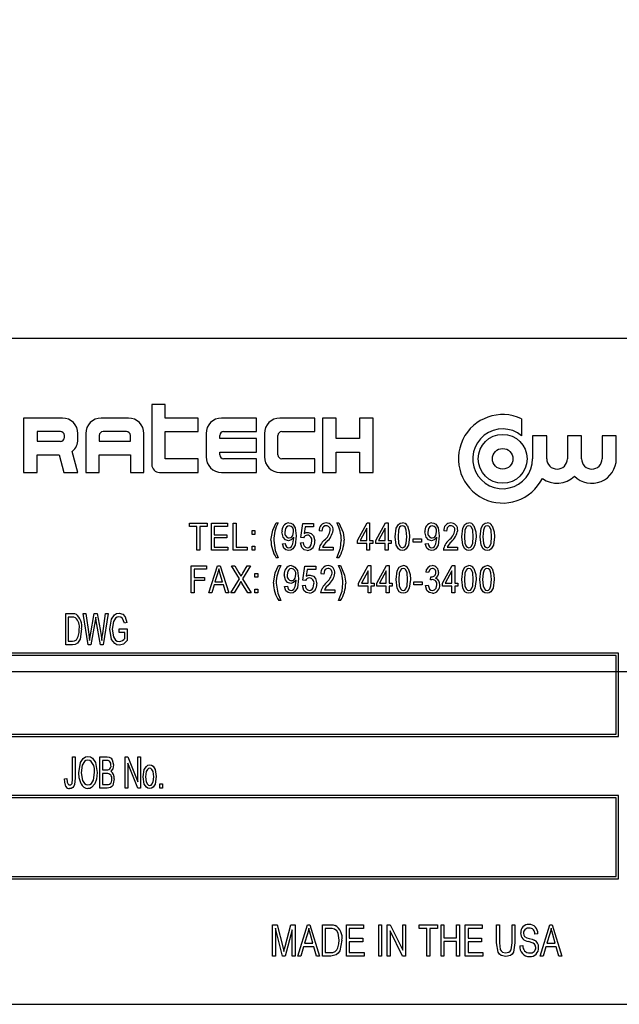
# Model space of a CAD drawing. Units: inches. Extents: x 3 to 63, y 3 to 47.3.
# Drawn here: x 39 to 40.3, y 22.2 to 24.4 of the extents above; entities that cross this region are included whole.
import ezdxf

# ---------------------------------------------------------------- set-up
doc = ezdxf.new("R2010")
doc.units = ezdxf.units.IN
doc.header["$LTSCALE"] = 6
doc.header["$MEASUREMENT"] = 0
doc.layers.add('FORMAT', color=7, linetype='Continuous')
doc.styles.add('SLDTEXTSTYLE0', font='TXT', dxfattribs={"width": 0.75})
doc.dimstyles.new('SLDDIMSTYLE1', dxfattribs={"dimtxt": 0.5, "dimasz": 0.33, "dimexe": 0, "dimexo": 0.0625, "dimgap": 0.125, "dimtad": 0, "dimtih": 1, "dimtoh": 1, "dimdec": 3, "dimrnd": 1e-09, "dimzin": 4, "dimdsep": 46, "dimtxsty": 'SLDTEXTSTYLE0', "dimsah": 1, "dimcen": 0.09, "dimadec": 0, "dimazin": 1, "dimtfac": 1, "dimtdec": 4, "dimtofl": 0, "dimtmove": 0, "dimatfit": 3, "dimfxl": 0, "dimfrac": 2, "dimtolj": 1, "dimtzin": 12, "dimarcsym": 0})

# ---------------------------------------------------------------- blocks, each defined once
blk = doc.blocks.new('_D_1')
at = {"layer": 'FORMAT'}
for p, q in [((33.5662, 24.6414), (33.5662, 29.7658)), ((57.5662, 24.6414), (57.5662, 29.7658)), ((33.5662, 29.3908), (44.5504, 29.3908)), ((57.5662, 29.3908), (46.5819, 29.3908))]:
    blk.add_line(p, q, dxfattribs=at)
for points in [[(33.5662, 29.3908), (33.8962, 29.3158), (33.8962, 29.4658)], [(57.5662, 29.3908), (57.2362, 29.4658), (57.2362, 29.3158)]]:
    blk.add_solid(points, dxfattribs=at)
at = {"layer": 'FORMAT', "insert": (44.5504, 29.6381), "char_height": 0.5, "attachment_point": 1, "style": 'SLDTEXTSTYLE0'}
blk.add_mtext('24.000', dxfattribs=at)

msp = doc.modelspace()

# ---------------------------------------------------------------- linework, layer by layer
at = {"color": 7, "linetype": 'Continuous', "lineweight": 25}
for p, q in [((40.4412, 23.6539), (37.6912, 23.6539)), ((39.2646, 23.5056), (39.2646, 23.37)), ((39.2952, 23.5056), (39.2646, 23.5056)), ((39.2952, 23.475), (39.2952, 23.5056)), ((38.9759, 23.475), (38.9759, 23.3525)), ((39.0634, 23.475), (38.9759, 23.475)), ((39.2121, 23.475), (39.1509, 23.475)), ((39.3696, 23.475), (39.2952, 23.475)), ((39.3696, 23.4444), (39.3696, 23.475)), ((39.5009, 23.475), (39.4221, 23.475)), ((39.5009, 23.4444), (39.5009, 23.475)), ((39.6321, 23.475), (39.5534, 23.475)), ((39.6321, 23.4444), (39.6321, 23.475)), ((39.6496, 23.475), (39.6496, 23.3525)), ((39.6802, 23.475), (39.6496, 23.475)), ((39.6802, 23.429), (39.6802, 23.475)), ((39.7634, 23.475), (39.7327, 23.475)), ((39.7327, 23.475), (39.7327, 23.429)), ((39.7634, 23.3525), (39.7634, 23.475)), ((40.0981, 23.4352), (40.0981, 23.4732)), ((39.0065, 23.4444), (39.0065, 23.4225)), ((39.059, 23.4444), (39.0065, 23.4444)), ((39.0677, 23.4312), (39.0677, 23.4356)), ((39.0984, 23.4269), (39.0984, 23.44)), ((39.1159, 23.44), (39.1159, 23.3525)), ((39.1465, 23.4356), (39.1465, 23.4225)), ((39.2077, 23.4444), (39.1552, 23.4444)), ((39.2165, 23.4225), (39.2165, 23.4356)), ((39.2471, 23.3525), (39.2471, 23.44)), ((39.2952, 23.4444), (39.3696, 23.4444)), ((39.2952, 23.3831), (39.2952, 23.4444)), ((39.3871, 23.44), (39.3871, 23.3875)), ((39.4177, 23.429), (39.4177, 23.4356)), ((39.4265, 23.4444), (39.5009, 23.4444)), ((39.5184, 23.44), (39.5184, 23.3875)), ((39.549, 23.3919), (39.549, 23.4356)), ((39.5577, 23.4444), (39.6321, 23.4444)), ((40.1228, 23.4352), (40.1228, 23.3831)), ((40.1547, 23.4352), (40.1228, 23.4352)), ((40.1547, 23.3831), (40.1547, 23.4352)), ((40.2011, 23.4352), (40.2011, 23.3831)), ((40.233, 23.4352), (40.2011, 23.4352)), ((40.233, 23.3831), (40.233, 23.4352)), ((40.3113, 23.4352), (40.2794, 23.4352)), ((40.2794, 23.4352), (40.2794, 23.3831)), ((40.3113, 23.3831), (40.3113, 23.4352)), ((39.0065, 23.4225), (39.059, 23.4225)), ((39.1465, 23.4225), (39.2165, 23.4225)), ((39.5009, 23.429), (39.4177, 23.429)), ((39.5009, 23.3984), (39.5009, 23.429)), ((39.7327, 23.429), (39.6802, 23.429)), ((39.0065, 23.3919), (39.0561, 23.3919)), ((39.0065, 23.3525), (39.0065, 23.3919)), ((39.0561, 23.3919), (39.0667, 23.3525)), ((39.0984, 23.3525), (39.0857, 23.3999)), ((39.1465, 23.3919), (39.2165, 23.3919)), ((39.1465, 23.3525), (39.1465, 23.3919)), ((39.2165, 23.3919), (39.2165, 23.3525)), ((39.4177, 23.3984), (39.5009, 23.3984)), ((39.4177, 23.3919), (39.4177, 23.3984)), ((39.6802, 23.3984), (39.7327, 23.3984)), ((39.6802, 23.3525), (39.6802, 23.3984)), ((39.7327, 23.3984), (39.7327, 23.3525)), ((39.3696, 23.3831), (39.2952, 23.3831)), ((39.3696, 23.3525), (39.3696, 23.3831)), ((39.5009, 23.3831), (39.4265, 23.3831)), ((39.5009, 23.3525), (39.5009, 23.3831)), ((39.6321, 23.3831), (39.5577, 23.3831)), ((39.6321, 23.3525), (39.6321, 23.3831)), ((38.9759, 23.3525), (39.0065, 23.3525)), ((39.0667, 23.3525), (39.0984, 23.3525)), ((39.1159, 23.3525), (39.1465, 23.3525)), ((39.2165, 23.3525), (39.2471, 23.3525)), ((39.2821, 23.3525), (39.3696, 23.3525)), ((39.4221, 23.3525), (39.5009, 23.3525)), ((39.5534, 23.3525), (39.6321, 23.3525)), ((39.6496, 23.3525), (39.6802, 23.3525)), ((39.7327, 23.3525), (39.7634, 23.3525)), ((39.3499, 23.2308), (39.3499, 23.2379)), ((39.3499, 23.2379), (39.3893, 23.2379)), ((39.3664, 23.2308), (39.3499, 23.2308)), ((39.3664, 23.1772), (39.3664, 23.2308)), ((39.3893, 23.2308), (39.3727, 23.2308)), ((39.3727, 23.2308), (39.3727, 23.1772)), ((39.3893, 23.2379), (39.3893, 23.2308)), ((39.3992, 23.1772), (39.3992, 23.2379)), ((39.3992, 23.2379), (39.4354, 23.2379)), ((39.4055, 23.2308), (39.4055, 23.2119)), ((39.4354, 23.2308), (39.4055, 23.2308)), ((39.4354, 23.2379), (39.4354, 23.2308)), ((39.4484, 23.1772), (39.4484, 23.2379)), ((39.4484, 23.2379), (39.4548, 23.2379)), ((39.4548, 23.2379), (39.4548, 23.1843)), ((39.5451, 23.2387), (39.5498, 23.2387)), ((39.6003, 23.206), (39.605, 23.2371)), ((39.605, 23.2371), (39.6294, 23.2371)), ((39.6294, 23.2371), (39.6294, 23.23)), ((39.6815, 23.2387), (39.6862, 23.2387)), ((39.728, 23.1993), (39.7497, 23.2387)), ((39.7497, 23.2387), (39.7556, 23.2387)), ((39.7556, 23.2387), (39.7556, 23.1993)), ((39.7694, 23.1993), (39.7911, 23.2387)), ((39.7911, 23.2387), (39.797, 23.2387)), ((39.797, 23.2387), (39.797, 23.1993)), ((39.4055, 23.2119), (39.4338, 23.2119)), ((39.4338, 23.2119), (39.4338, 23.2048)), ((39.4906, 23.2127), (39.4906, 23.2213)), ((39.4906, 23.2213), (39.4969, 23.2213)), ((39.4969, 23.2127), (39.4906, 23.2127)), ((39.4969, 23.2213), (39.4969, 23.2127)), ((39.6103, 23.23), (39.608, 23.215)), ((39.6294, 23.23), (39.6103, 23.23)), ((39.648, 23.2198), (39.6417, 23.2206)), ((39.7493, 23.2267), (39.7343, 23.1993)), ((39.7493, 23.1993), (39.7493, 23.2267)), ((39.7907, 23.2267), (39.7757, 23.1993)), ((39.7907, 23.1993), (39.7907, 23.2267)), ((39.9287, 23.2198), (39.9224, 23.2206)), ((39.4338, 23.2048), (39.4055, 23.2048)), ((39.4055, 23.2048), (39.4055, 23.1843)), ((39.5589, 23.1914), (39.5652, 23.1922)), ((39.5847, 23.2047), (39.5847, 23.2062)), ((39.5995, 23.1938), (39.6058, 23.1946)), ((39.6066, 23.2051), (39.6003, 23.206)), ((39.728, 23.1922), (39.728, 23.1993)), ((39.7493, 23.1922), (39.728, 23.1922)), ((39.7343, 23.1993), (39.7493, 23.1993)), ((39.7493, 23.1772), (39.7493, 23.1922)), ((39.7556, 23.1993), (39.7627, 23.1993)), ((39.7627, 23.1922), (39.7556, 23.1922)), ((39.7556, 23.1922), (39.7556, 23.1772)), ((39.7627, 23.1993), (39.7627, 23.1922)), ((39.7694, 23.1922), (39.7694, 23.1993)), ((39.7907, 23.1922), (39.7694, 23.1922)), ((39.7757, 23.1993), (39.7907, 23.1993)), ((39.7907, 23.1772), (39.7907, 23.1922)), ((39.797, 23.1993), (39.8041, 23.1993)), ((39.8041, 23.1922), (39.797, 23.1922)), ((39.797, 23.1922), (39.797, 23.1772)), ((39.8041, 23.1993), (39.8041, 23.1922)), ((39.8538, 23.1953), (39.8538, 23.2024)), ((39.8538, 23.2024), (39.8727, 23.2024)), ((39.8727, 23.1953), (39.8538, 23.1953)), ((39.8727, 23.2024), (39.8727, 23.1953)), ((39.881, 23.1914), (39.8873, 23.1922)), ((39.9069, 23.2047), (39.9069, 23.2062)), ((39.3727, 23.1772), (39.3664, 23.1772)), ((39.4362, 23.1772), (39.3992, 23.1772)), ((39.4055, 23.1843), (39.4362, 23.1843)), ((39.4362, 23.1843), (39.4362, 23.1772)), ((39.48, 23.1772), (39.4484, 23.1772)), ((39.4548, 23.1843), (39.48, 23.1843)), ((39.48, 23.1843), (39.48, 23.1772)), ((39.4906, 23.1772), (39.4906, 23.1859)), ((39.4906, 23.1859), (39.4969, 23.1859)), ((39.4969, 23.1772), (39.4906, 23.1772)), ((39.4969, 23.1859), (39.4969, 23.1772)), ((39.6732, 23.1772), (39.6409, 23.1772)), ((39.6496, 23.1843), (39.6732, 23.1843)), ((39.6732, 23.1843), (39.6732, 23.1772)), ((39.7556, 23.1772), (39.7493, 23.1772)), ((39.797, 23.1772), (39.7907, 23.1772)), ((39.9539, 23.1772), (39.9216, 23.1772)), ((39.9303, 23.1843), (39.9539, 23.1843)), ((39.9539, 23.1843), (39.9539, 23.1772)), ((39.3538, 23.0809), (39.3538, 23.1416)), ((39.3538, 23.1416), (39.3877, 23.1416)), ((39.3877, 23.1416), (39.3877, 23.1345)), ((39.3932, 23.0809), (39.4126, 23.1416)), ((39.4126, 23.1416), (39.4187, 23.1416)), ((39.4187, 23.1416), (39.4381, 23.0809)), ((39.462, 23.1125), (39.4444, 23.1416)), ((39.4444, 23.1416), (39.4516, 23.1416)), ((39.4516, 23.1416), (39.4611, 23.1259)), ((39.4869, 23.1416), (39.4692, 23.1125)), ((39.4699, 23.1254), (39.4797, 23.1416)), ((39.4797, 23.1416), (39.4869, 23.1416)), ((39.5498, 23.1599), (39.5451, 23.1599)), ((39.5506, 23.1424), (39.5553, 23.1424)), ((39.6862, 23.1599), (39.6815, 23.1599)), ((39.6852, 23.1424), (39.6899, 23.1424)), ((39.7308, 23.103), (39.7524, 23.1424)), ((39.7524, 23.1424), (39.7584, 23.1424)), ((39.7584, 23.1424), (39.7584, 23.103)), ((39.7717, 23.103), (39.7934, 23.1424)), ((39.7934, 23.1424), (39.7993, 23.1424)), ((39.7993, 23.1424), (39.7993, 23.103)), ((39.9197, 23.103), (39.9413, 23.1424)), ((39.9413, 23.1424), (39.9473, 23.1424)), ((39.9473, 23.1424), (39.9473, 23.103)), ((39.3877, 23.1345), (39.3601, 23.1345)), ((39.3601, 23.1345), (39.3601, 23.1156)), ((39.4128, 23.1238), (39.4071, 23.1061)), ((39.4242, 23.1061), (39.4191, 23.1228)), ((39.4971, 23.125), (39.5034, 23.125)), ((39.4971, 23.1164), (39.4971, 23.125)), ((39.5034, 23.125), (39.5034, 23.1164)), ((39.6049, 23.1097), (39.6096, 23.1408)), ((39.6096, 23.1408), (39.6341, 23.1408)), ((39.6149, 23.1337), (39.6126, 23.1187)), ((39.6341, 23.1337), (39.6149, 23.1337)), ((39.6341, 23.1408), (39.6341, 23.1337)), ((39.6521, 23.1235), (39.6458, 23.1242)), ((39.7521, 23.1304), (39.737, 23.103)), ((39.7521, 23.103), (39.7521, 23.1304)), ((39.793, 23.1304), (39.778, 23.103)), ((39.793, 23.103), (39.793, 23.1304)), ((39.8882, 23.1266), (39.8819, 23.1274)), ((39.941, 23.1304), (39.9259, 23.103)), ((39.941, 23.103), (39.941, 23.1304)), ((39.3601, 23.1156), (39.3838, 23.1156)), ((39.3838, 23.1085), (39.3601, 23.1085)), ((39.3601, 23.1085), (39.3601, 23.0809)), ((39.3838, 23.1156), (39.3838, 23.1085)), ((39.405, 23.099), (39.3998, 23.0809)), ((39.4262, 23.099), (39.405, 23.099)), ((39.4071, 23.1061), (39.4242, 23.1061)), ((39.4316, 23.0809), (39.4262, 23.099)), ((39.4428, 23.0809), (39.462, 23.1125)), ((39.4629, 23.1021), (39.45, 23.0809)), ((39.4813, 23.0809), (39.4679, 23.1029)), ((39.4692, 23.1125), (39.4885, 23.0809)), ((39.5034, 23.1164), (39.4971, 23.1164)), ((39.5898, 23.1084), (39.5898, 23.1099)), ((39.6041, 23.0975), (39.6104, 23.0982)), ((39.6112, 23.1088), (39.6049, 23.1097)), ((39.7308, 23.0959), (39.7308, 23.103)), ((39.737, 23.103), (39.7521, 23.103)), ((39.7584, 23.103), (39.7655, 23.103)), ((39.7655, 23.103), (39.7655, 23.0959)), ((39.7717, 23.0959), (39.7717, 23.103)), ((39.778, 23.103), (39.793, 23.103)), ((39.7993, 23.103), (39.8064, 23.103)), ((39.8064, 23.103), (39.8064, 23.0959)), ((39.8552, 23.099), (39.8552, 23.1061)), ((39.8552, 23.1061), (39.8741, 23.1061)), ((39.8741, 23.099), (39.8552, 23.099)), ((39.8741, 23.1061), (39.8741, 23.099)), ((39.8811, 23.0975), (39.8874, 23.0982)), ((39.893, 23.11), (39.8938, 23.1172)), ((39.8938, 23.1172), (39.8947, 23.1171)), ((39.9197, 23.0959), (39.9197, 23.103)), ((39.9259, 23.103), (39.941, 23.103)), ((39.9473, 23.103), (39.9544, 23.103)), ((39.9544, 23.103), (39.9544, 23.0959)), ((39.3601, 23.0809), (39.3538, 23.0809)), ((39.3998, 23.0809), (39.3932, 23.0809)), ((39.4381, 23.0809), (39.4316, 23.0809)), ((39.45, 23.0809), (39.4428, 23.0809)), ((39.4885, 23.0809), (39.4813, 23.0809)), ((39.4971, 23.0809), (39.4971, 23.0896)), ((39.4971, 23.0896), (39.5034, 23.0896)), ((39.5034, 23.0809), (39.4971, 23.0809)), ((39.5034, 23.0896), (39.5034, 23.0809)), ((39.564, 23.0951), (39.5703, 23.0959)), ((39.6774, 23.0809), (39.645, 23.0809)), ((39.6537, 23.088), (39.6774, 23.088)), ((39.6774, 23.088), (39.6774, 23.0809)), ((39.7521, 23.0959), (39.7308, 23.0959)), ((39.7521, 23.0809), (39.7521, 23.0959)), ((39.7584, 23.0809), (39.7521, 23.0809)), ((39.7655, 23.0959), (39.7584, 23.0959)), ((39.7584, 23.0959), (39.7584, 23.0809)), ((39.793, 23.0959), (39.7717, 23.0959)), ((39.793, 23.0809), (39.793, 23.0959)), ((39.7993, 23.0809), (39.793, 23.0809)), ((39.8064, 23.0959), (39.7993, 23.0959)), ((39.7993, 23.0959), (39.7993, 23.0809)), ((39.941, 23.0959), (39.9197, 23.0959)), ((39.941, 23.0809), (39.941, 23.0959)), ((39.9473, 23.0809), (39.941, 23.0809)), ((39.9473, 23.0959), (39.9473, 23.0809)), ((39.9544, 23.0959), (39.9473, 23.0959)), ((39.5553, 23.0636), (39.5506, 23.0636)), ((39.6899, 23.0636), (39.6852, 23.0636)), ((39.0708, 22.9638), (39.0708, 23.0346)), ((39.0708, 23.0346), (39.0857, 23.0346)), ((39.1212, 22.9638), (39.1105, 23.0346)), ((39.1105, 23.0346), (39.1161, 23.0346)), ((39.1161, 23.0346), (39.1227, 22.9882)), ((39.1266, 22.9868), (39.1351, 23.0346)), ((39.1351, 23.0346), (39.1417, 23.0346)), ((39.1417, 23.0346), (39.1484, 22.9988)), ((39.1542, 22.9891), (39.1608, 23.0346)), ((39.1664, 23.0346), (39.1554, 22.9638)), ((39.1608, 23.0346), (39.1664, 23.0346)), ((39.0856, 23.0264), (39.0763, 23.0264)), ((39.0763, 23.0264), (39.0763, 22.9721)), ((39.137, 23.0178), (39.1276, 22.9638)), ((39.1397, 23.0178), (39.1383, 23.0261)), ((39.1491, 22.9638), (39.1397, 23.0178)), ((39.2087, 23.0144), (39.2031, 23.0126)), ((39.1246, 22.9737), (39.1266, 22.9868)), ((39.1912, 22.9914), (39.1912, 22.9997)), ((39.1912, 22.9997), (39.2096, 22.9997)), ((39.2041, 22.9914), (39.1912, 22.9914)), ((39.2041, 22.9784), (39.2041, 22.9914)), ((39.2096, 22.9997), (39.2096, 22.9738)), ((39.0763, 22.9721), (39.0858, 22.9721)), ((40.3162, 22.9451), (37.8162, 22.9451)), ((39.0864, 22.9638), (39.0708, 22.9638)), ((39.1276, 22.9638), (39.1212, 22.9638)), ((39.1554, 22.9638), (39.1491, 22.9638)), ((40.3162, 22.7576), (40.3162, 22.9451)), ((40.3112, 22.9401), (37.8212, 22.9401)), ((40.3112, 22.7626), (40.3112, 22.9401)), ((37.8162, 22.7576), (40.3162, 22.7576)), ((37.8212, 22.7626), (40.3112, 22.7626)), ((39.0864, 22.663), (39.0864, 22.7116)), ((39.0864, 22.7116), (39.0919, 22.7116)), ((39.0919, 22.7116), (39.0919, 22.6635)), ((39.148, 22.6408), (39.148, 22.7116)), ((39.148, 22.7116), (39.1641, 22.7116)), ((39.1622, 22.7033), (39.1535, 22.7033)), ((39.1535, 22.7033), (39.1535, 22.6822)), ((39.205, 22.6408), (39.205, 22.7116)), ((39.205, 22.7116), (39.2109, 22.7116)), ((39.2109, 22.7116), (39.2335, 22.6553)), ((39.2335, 22.6553), (39.2335, 22.7116)), ((39.2335, 22.7116), (39.239, 22.7116)), ((39.239, 22.7116), (39.239, 22.6408)), ((39.1535, 22.6822), (39.1629, 22.6822)), ((39.2331, 22.6408), (39.2105, 22.697)), ((39.2105, 22.697), (39.2105, 22.6408)), ((39.068, 22.6619), (39.0735, 22.6629)), ((39.1636, 22.6739), (39.1535, 22.6739)), ((39.1535, 22.6739), (39.1535, 22.6491)), ((39.1642, 22.6408), (39.148, 22.6408)), ((39.1535, 22.6491), (39.1643, 22.6491)), ((39.2105, 22.6408), (39.205, 22.6408)), ((39.239, 22.6408), (39.2331, 22.6408)), ((39.2831, 22.6509), (39.2886, 22.6509)), ((39.2831, 22.6408), (39.2831, 22.6509)), ((39.2886, 22.6408), (39.2831, 22.6408)), ((39.2886, 22.6509), (39.2886, 22.6408)), ((40.3162, 22.6244), (37.8162, 22.6244)), ((40.3112, 22.6194), (37.8212, 22.6194)), ((40.3112, 22.4419), (40.3112, 22.6194)), ((40.3162, 22.4369), (40.3162, 22.6244)), ((37.8162, 22.4369), (40.3162, 22.4369)), ((37.8212, 22.4419), (40.3112, 22.4419)), ((39.537, 22.2623), (39.537, 22.3331)), ((39.537, 22.3331), (39.5472, 22.3331)), ((39.5434, 22.3254), (39.5434, 22.2623)), ((39.5591, 22.2623), (39.5434, 22.3254)), ((39.5472, 22.3331), (39.5597, 22.283)), ((39.5651, 22.2838), (39.5783, 22.3331)), ((39.5811, 22.322), (39.5653, 22.2623)), ((39.5783, 22.3331), (39.5875, 22.3331)), ((39.5811, 22.2623), (39.5811, 22.322)), ((39.5875, 22.3331), (39.5875, 22.2623)), ((39.5939, 22.2623), (39.6155, 22.3331)), ((39.6155, 22.3331), (39.6211, 22.3331)), ((39.6211, 22.3331), (39.6427, 22.2623)), ((39.6491, 22.2623), (39.6491, 22.3331)), ((39.6491, 22.3331), (39.6675, 22.3331)), ((39.6555, 22.3248), (39.6555, 22.2706)), ((39.6673, 22.3248), (39.6555, 22.3248)), ((39.7033, 22.2623), (39.7033, 22.3331)), ((39.7033, 22.3331), (39.7419, 22.3331)), ((39.7098, 22.3248), (39.7098, 22.3028)), ((39.7419, 22.3248), (39.7098, 22.3248)), ((39.7419, 22.3331), (39.7419, 22.3248)), ((39.776, 22.2623), (39.776, 22.3331)), ((39.776, 22.3331), (39.7824, 22.3331)), ((39.7824, 22.3331), (39.7824, 22.2623)), ((39.7953, 22.2623), (39.7953, 22.3331)), ((39.7953, 22.3331), (39.8021, 22.3331)), ((39.8021, 22.3331), (39.8302, 22.276)), ((39.8302, 22.3331), (39.8366, 22.3331)), ((39.8302, 22.276), (39.8302, 22.3331)), ((39.8366, 22.3331), (39.8366, 22.2623)), ((39.867, 22.3248), (39.867, 22.3331)), ((39.867, 22.3331), (39.9083, 22.3331)), ((39.8844, 22.3248), (39.867, 22.3248)), ((39.8844, 22.2623), (39.8844, 22.3248)), ((39.8909, 22.3248), (39.8909, 22.2623)), ((39.9083, 22.3248), (39.8909, 22.3248)), ((39.9083, 22.3331), (39.9083, 22.3248)), ((39.9166, 22.2623), (39.9166, 22.3331)), ((39.9166, 22.3331), (39.923, 22.3331)), ((39.923, 22.3331), (39.923, 22.3037)), ((39.9515, 22.3037), (39.9515, 22.3331)), ((39.9515, 22.3331), (39.958, 22.3331)), ((39.958, 22.3331), (39.958, 22.2623)), ((39.9708, 22.2623), (39.9708, 22.3331)), ((39.9708, 22.3331), (40.0094, 22.3331)), ((40.0094, 22.3248), (39.9773, 22.3248)), ((39.9773, 22.3248), (39.9773, 22.3028)), ((40.0094, 22.3331), (40.0094, 22.3248)), ((40.0416, 22.3331), (40.048, 22.3331)), ((40.0416, 22.2924), (40.0416, 22.3331)), ((40.048, 22.3331), (40.048, 22.2923)), ((40.0765, 22.2923), (40.0765, 22.3331)), ((40.0765, 22.3331), (40.083, 22.3331)), ((40.083, 22.3331), (40.083, 22.2924)), ((40.14, 22.2623), (40.1615, 22.3331)), ((40.1615, 22.3331), (40.1671, 22.3331)), ((40.1671, 22.3331), (40.1887, 22.2623)), ((39.6152, 22.3123), (39.6089, 22.2917)), ((39.6277, 22.2917), (39.6221, 22.3112)), ((39.7098, 22.3028), (39.7401, 22.3028)), ((39.7401, 22.3028), (39.7401, 22.2945)), ((39.8297, 22.2623), (39.8017, 22.3194)), ((39.8017, 22.3194), (39.8017, 22.2623)), ((39.923, 22.3037), (39.9515, 22.3037)), ((39.9773, 22.3028), (40.0076, 22.3028)), ((40.0076, 22.3028), (40.0076, 22.2945)), ((40.1344, 22.3129), (40.128, 22.312)), ((40.1612, 22.3123), (40.1549, 22.2917)), ((40.1738, 22.2917), (40.1681, 22.3112)), ((39.5597, 22.283), (39.5622, 22.2725)), ((39.6066, 22.2835), (39.6007, 22.2623)), ((39.63, 22.2835), (39.6066, 22.2835)), ((39.6089, 22.2917), (39.6277, 22.2917)), ((39.6359, 22.2623), (39.63, 22.2835)), ((39.7401, 22.2945), (39.7098, 22.2945)), ((39.7098, 22.2945), (39.7098, 22.2706)), ((39.9515, 22.2954), (39.923, 22.2954)), ((39.923, 22.2954), (39.923, 22.2623)), ((39.9515, 22.2623), (39.9515, 22.2954)), ((40.0076, 22.2945), (39.9773, 22.2945)), ((39.9773, 22.2945), (39.9773, 22.2706)), ((40.094, 22.2853), (40.1004, 22.2862)), ((40.1526, 22.2835), (40.1467, 22.2623)), ((40.1761, 22.2835), (40.1526, 22.2835)), ((40.1549, 22.2917), (40.1738, 22.2917)), ((40.1819, 22.2623), (40.1761, 22.2835)), ((39.5434, 22.2623), (39.537, 22.2623)), ((39.5653, 22.2623), (39.5591, 22.2623)), ((39.5875, 22.2623), (39.5811, 22.2623)), ((39.6007, 22.2623), (39.5939, 22.2623)), ((39.6427, 22.2623), (39.6359, 22.2623)), ((39.6684, 22.2623), (39.6491, 22.2623)), ((39.6555, 22.2706), (39.6675, 22.2706)), ((39.7429, 22.2623), (39.7033, 22.2623)), ((39.7098, 22.2706), (39.7429, 22.2706)), ((39.7429, 22.2706), (39.7429, 22.2623)), ((39.7824, 22.2623), (39.776, 22.2623)), ((39.8017, 22.2623), (39.7953, 22.2623)), ((39.8366, 22.2623), (39.8297, 22.2623)), ((39.8909, 22.2623), (39.8844, 22.2623)), ((39.923, 22.2623), (39.9166, 22.2623)), ((39.958, 22.2623), (39.9515, 22.2623)), ((40.0104, 22.2623), (39.9708, 22.2623)), ((39.9773, 22.2706), (40.0104, 22.2706)), ((40.0104, 22.2706), (40.0104, 22.2623)), ((40.1467, 22.2623), (40.14, 22.2623)), ((40.1887, 22.2623), (40.1819, 22.2623)), ((37.6912, 22.1539), (40.4412, 22.1539))]:
    msp.add_line(p, q, dxfattribs=at)
at = {"color": 7, "linetype": 'Continuous', "lineweight": 25, "flags": 128}
for points in [[(39.5332, 23.1994), (39.5372, 23.2222), (39.5451, 23.2387)], [(39.5745, 23.2324), (39.571, 23.2315), (39.5682, 23.2292), (39.5661, 23.2262), (39.5644, 23.2178)], [(39.5736, 23.2387), (39.5782, 23.2378), (39.5823, 23.2355), (39.5877, 23.2279), (39.5904, 23.2093)], [(39.6576, 23.2324), (39.6543, 23.2318), (39.6515, 23.23), (39.6495, 23.2274), (39.648, 23.2198)], [(39.6862, 23.2387), (39.6956, 23.2174), (39.698, 23.1994)], [(39.8132, 23.2075), (39.8157, 23.2268), (39.8205, 23.2352), (39.8246, 23.2378), (39.8294, 23.2387)], [(39.8291, 23.2324), (39.8257, 23.2313), (39.8232, 23.2288), (39.8206, 23.222), (39.8195, 23.2076)], [(39.8392, 23.2076), (39.8381, 23.2222), (39.8354, 23.229), (39.8327, 23.2315), (39.8291, 23.2324)], [(39.8406, 23.2323), (39.8448, 23.2187), (39.8455, 23.2075)], [(39.8967, 23.2324), (39.8931, 23.2315), (39.8903, 23.2292), (39.8883, 23.2262), (39.8865, 23.2178)], [(39.8957, 23.2387), (39.9003, 23.2378), (39.9044, 23.2355), (39.9099, 23.2279), (39.9125, 23.2093)], [(39.9383, 23.2324), (39.9351, 23.2318), (39.9323, 23.23), (39.9303, 23.2274), (39.9287, 23.2198)], [(39.963, 23.2075), (39.9655, 23.2268), (39.9703, 23.2352), (39.9744, 23.2378), (39.9792, 23.2387)], [(39.979, 23.2324), (39.9755, 23.2313), (39.973, 23.2288), (39.9704, 23.222), (39.9693, 23.2076)], [(39.989, 23.2076), (39.9879, 23.2222), (39.9852, 23.229), (39.9825, 23.2315), (39.979, 23.2324)], [(39.9904, 23.2323), (39.9947, 23.2187), (39.9953, 23.2075)], [(40.0044, 23.2075), (40.0069, 23.2268), (40.0117, 23.2352), (40.0158, 23.2378), (40.0206, 23.2387)], [(40.0204, 23.2324), (40.0169, 23.2313), (40.0144, 23.2288), (40.0118, 23.222), (40.0107, 23.2076)], [(40.0304, 23.2076), (40.0293, 23.2222), (40.0266, 23.229), (40.0239, 23.2315), (40.0204, 23.2324)], [(40.0318, 23.2323), (40.0361, 23.2187), (40.0367, 23.2075)], [(39.573, 23.1985), (39.5657, 23.2008), (39.5607, 23.2065), (39.5581, 23.2183)], [(39.5904, 23.2093), (39.5877, 23.1888), (39.5823, 23.1801), (39.5779, 23.1774), (39.5728, 23.1764)], [(39.5744, 23.2048), (39.5778, 23.2055), (39.5806, 23.2076), (39.5826, 23.2104), (39.5841, 23.2184)], [(39.608, 23.215), (39.6129, 23.2169), (39.617, 23.2174)], [(39.617, 23.2174), (39.6242, 23.2151), (39.6292, 23.2095), (39.6318, 23.1979)], [(39.8951, 23.1985), (39.8879, 23.2008), (39.8828, 23.2065), (39.8802, 23.2183)], [(39.9125, 23.2093), (39.9099, 23.1888), (39.9044, 23.1801), (39.9, 23.1774), (39.8949, 23.1764)], [(39.8965, 23.2048), (39.8999, 23.2055), (39.9027, 23.2076), (39.9047, 23.2104), (39.9062, 23.2184)], [(39.5395, 23.1993), (39.5429, 23.1766), (39.5498, 23.1599)], [(39.5728, 23.1764), (39.5667, 23.1778), (39.562, 23.182), (39.5589, 23.1914)], [(39.5652, 23.1922), (39.5661, 23.1884), (39.5679, 23.1851), (39.5704, 23.1833), (39.5733, 23.1827)], [(39.5847, 23.2062), (39.5791, 23.2003), (39.573, 23.1985)], [(39.5733, 23.1827), (39.5766, 23.1834), (39.5794, 23.1854), (39.5827, 23.1913), (39.5847, 23.2047)], [(39.6151, 23.1764), (39.6082, 23.1781), (39.6029, 23.183), (39.5995, 23.1938)], [(39.6151, 23.1827), (39.6187, 23.1836), (39.6217, 23.1858), (39.6238, 23.1889), (39.6255, 23.1975)], [(39.6815, 23.1599), (39.6896, 23.1814), (39.6917, 23.1993)], [(39.8293, 23.1764), (39.8246, 23.1773), (39.8205, 23.18), (39.8155, 23.1882), (39.8132, 23.2075)], [(39.8195, 23.2076), (39.8206, 23.1929), (39.8233, 23.1862), (39.826, 23.1837), (39.8295, 23.1827)], [(39.8455, 23.2075), (39.843, 23.1882), (39.8382, 23.1799), (39.8341, 23.1773), (39.8293, 23.1764)], [(39.8295, 23.1827), (39.8329, 23.1838), (39.8355, 23.1863), (39.8381, 23.1931), (39.8392, 23.2076)], [(39.8949, 23.1764), (39.8888, 23.1778), (39.8841, 23.182), (39.881, 23.1914)], [(39.8873, 23.1922), (39.8882, 23.1884), (39.8901, 23.1851), (39.8925, 23.1833), (39.8955, 23.1827)], [(39.9069, 23.2062), (39.9013, 23.2003), (39.8951, 23.1985)], [(39.8955, 23.1827), (39.8988, 23.1834), (39.9016, 23.1854), (39.9048, 23.1913), (39.9069, 23.2047)], [(39.9791, 23.1764), (39.9744, 23.1773), (39.9703, 23.18), (39.9653, 23.1882), (39.963, 23.2075)], [(39.9693, 23.2076), (39.9704, 23.1929), (39.9732, 23.1862), (39.9758, 23.1837), (39.9793, 23.1827)], [(39.9953, 23.2075), (39.9929, 23.1882), (39.988, 23.1799), (39.9839, 23.1773), (39.9791, 23.1764)], [(39.9793, 23.1827), (39.9828, 23.1838), (39.9853, 23.1863), (39.988, 23.1931), (39.989, 23.2076)], [(40.0205, 23.1764), (40.0158, 23.1773), (40.0117, 23.18), (40.0067, 23.1882), (40.0044, 23.2075)], [(40.0107, 23.2076), (40.0118, 23.1929), (40.0146, 23.1862), (40.0172, 23.1837), (40.0207, 23.1827)], [(40.0367, 23.2075), (40.0343, 23.1882), (40.0294, 23.1799), (40.0253, 23.1773), (40.0205, 23.1764)], [(40.0207, 23.1827), (40.0242, 23.1838), (40.0267, 23.1863), (40.0294, 23.1931), (40.0304, 23.2076)], [(39.5388, 23.1031), (39.5427, 23.1259), (39.5506, 23.1424)], [(39.5787, 23.1424), (39.5833, 23.1415), (39.5874, 23.1392), (39.5928, 23.1316), (39.5955, 23.113)], [(39.6899, 23.1424), (39.6993, 23.1211), (39.7017, 23.1031)], [(39.815, 23.1112), (39.8175, 23.1305), (39.8224, 23.1389), (39.8264, 23.1415), (39.8312, 23.1424)], [(39.963, 23.1112), (39.9655, 23.1305), (39.9703, 23.1389), (39.9744, 23.1415), (39.9792, 23.1424)], [(40.0039, 23.1112), (40.0064, 23.1305), (40.0113, 23.1389), (40.0153, 23.1415), (40.0201, 23.1424)], [(39.4156, 23.1353), (39.4143, 23.1288), (39.4128, 23.1238)], [(39.4191, 23.1228), (39.4171, 23.1297), (39.4156, 23.1353)], [(39.4611, 23.1259), (39.4636, 23.1218), (39.4656, 23.1185)], [(39.4656, 23.1185), (39.468, 23.1224), (39.4699, 23.1254)], [(39.5781, 23.1022), (39.5708, 23.1045), (39.5657, 23.1102), (39.5632, 23.122)], [(39.5796, 23.1361), (39.5761, 23.1352), (39.5733, 23.1329), (39.5712, 23.1299), (39.5695, 23.1215)], [(39.5795, 23.1085), (39.5829, 23.1092), (39.5857, 23.1112), (39.5876, 23.1141), (39.5892, 23.1221)], [(39.6126, 23.1187), (39.6175, 23.1206), (39.6216, 23.1211)], [(39.6216, 23.1211), (39.6288, 23.1188), (39.6338, 23.1132), (39.6364, 23.1016)], [(39.6618, 23.1361), (39.6585, 23.1355), (39.6557, 23.1337), (39.6537, 23.1311), (39.6521, 23.1235)], [(39.831, 23.1361), (39.8275, 23.135), (39.825, 23.1324), (39.8224, 23.1257), (39.8213, 23.1112)], [(39.841, 23.1112), (39.8399, 23.1259), (39.8372, 23.1327), (39.8345, 23.1351), (39.831, 23.1361)], [(39.8424, 23.136), (39.8467, 23.1224), (39.8473, 23.1112)], [(39.897, 23.1361), (39.8931, 23.1351), (39.8902, 23.1325), (39.8882, 23.1266)], [(39.9789, 23.1361), (39.9755, 23.135), (39.973, 23.1324), (39.9704, 23.1257), (39.9693, 23.1112)], [(39.989, 23.1112), (39.9879, 23.1259), (39.9852, 23.1327), (39.9825, 23.1351), (39.9789, 23.1361)], [(39.9904, 23.136), (39.9946, 23.1224), (39.9953, 23.1112)], [(40.0199, 23.1361), (40.0164, 23.135), (40.0139, 23.1324), (40.0113, 23.1257), (40.0102, 23.1112)], [(40.0299, 23.1112), (40.0288, 23.1259), (40.0261, 23.1327), (40.0234, 23.1351), (40.0199, 23.1361)], [(40.0313, 23.136), (40.0356, 23.1224), (40.0362, 23.1112)], [(39.4656, 23.1066), (39.4641, 23.1041), (39.4629, 23.1021)], [(39.4679, 23.1029), (39.4666, 23.105), (39.4656, 23.1066)], [(39.5451, 23.103), (39.5485, 23.0803), (39.5553, 23.0636)], [(39.5955, 23.113), (39.5928, 23.0925), (39.5873, 23.0838), (39.5829, 23.0811), (39.5779, 23.0801)], [(39.5898, 23.1099), (39.5842, 23.104), (39.5781, 23.1022)], [(39.5784, 23.0864), (39.5817, 23.0871), (39.5845, 23.0891), (39.5878, 23.095), (39.5898, 23.1084)], [(39.6198, 23.0801), (39.6128, 23.0818), (39.6075, 23.0867), (39.6041, 23.0975)], [(39.6197, 23.0864), (39.6233, 23.0872), (39.6263, 23.0895), (39.6284, 23.0926), (39.6301, 23.1012)], [(39.6852, 23.0636), (39.6933, 23.0851), (39.6954, 23.103)], [(39.8312, 23.0801), (39.8264, 23.081), (39.8223, 23.0837), (39.8173, 23.0919), (39.815, 23.1112)], [(39.8213, 23.1112), (39.8224, 23.0966), (39.8252, 23.0899), (39.8278, 23.0874), (39.8313, 23.0864)], [(39.8473, 23.1112), (39.8449, 23.0919), (39.84, 23.0836), (39.8359, 23.0809), (39.8312, 23.0801)], [(39.8313, 23.0864), (39.8348, 23.0874), (39.8373, 23.09), (39.84, 23.0967), (39.841, 23.1112)], [(39.8969, 23.0801), (39.8899, 23.0819), (39.8846, 23.0867), (39.8811, 23.0975)], [(39.8874, 23.0982), (39.8906, 23.0896), (39.8934, 23.0872), (39.897, 23.0864)], [(39.8973, 23.1108), (39.8948, 23.1105), (39.893, 23.11)], [(39.897, 23.0864), (39.9018, 23.0878), (39.9052, 23.0915), (39.9071, 23.0991)], [(39.9791, 23.0801), (39.9744, 23.081), (39.9703, 23.0837), (39.9653, 23.0919), (39.963, 23.1112)], [(39.9693, 23.1112), (39.9704, 23.0966), (39.9731, 23.0899), (39.9758, 23.0874), (39.9793, 23.0864)], [(39.9953, 23.1112), (39.9928, 23.0919), (39.988, 23.0836), (39.9839, 23.0809), (39.9791, 23.0801)], [(39.9793, 23.0864), (39.9828, 23.0874), (39.9853, 23.09), (39.9879, 23.0967), (39.989, 23.1112)], [(40.0201, 23.0801), (40.0153, 23.081), (40.0112, 23.0837), (40.0062, 23.0919), (40.0039, 23.1112)], [(40.0102, 23.1112), (40.0113, 23.0966), (40.0141, 23.0899), (40.0167, 23.0874), (40.0202, 23.0864)], [(40.0362, 23.1112), (40.0338, 23.0919), (40.0289, 23.0836), (40.0248, 23.0809), (40.0201, 23.0801)], [(40.0202, 23.0864), (40.0237, 23.0874), (40.0262, 23.09), (40.0289, 23.0967), (40.0299, 23.1112)], [(39.5779, 23.0801), (39.5717, 23.0815), (39.567, 23.0857), (39.564, 23.0951)], [(39.5703, 23.0959), (39.5712, 23.0921), (39.573, 23.0888), (39.5755, 23.087), (39.5784, 23.0864)], [(39.0857, 23.0346), (39.0905, 23.0343), (39.0942, 23.0333)], [(39.1701, 22.9989), (39.174, 23.0219), (39.1805, 23.0316), (39.1856, 23.0346), (39.1914, 23.0355)], [(39.1914, 23.0355), (39.1993, 23.0333), (39.2049, 23.027), (39.2087, 23.0144)], [(39.0931, 23.0249), (39.089, 23.0262), (39.0856, 23.0264)], [(39.1383, 23.0261), (39.1377, 23.0214), (39.137, 23.0178)], [(39.1908, 23.0273), (39.1865, 23.0265), (39.1828, 23.0241), (39.1782, 23.0166), (39.1756, 22.9992)], [(39.2031, 23.0126), (39.199, 23.0235), (39.1953, 23.0263), (39.1908, 23.0273)], [(39.1066, 22.9996), (39.1032, 22.977), (39.0972, 22.9673), (39.0921, 22.9646), (39.0864, 22.9638)], [(39.099, 22.9824), (39.1008, 22.992), (39.1011, 22.9997)], [(39.1227, 22.9882), (39.1238, 22.9801), (39.1246, 22.9737)], [(39.1484, 22.9988), (39.1508, 22.9848), (39.1521, 22.9737)], [(39.1521, 22.9737), (39.1532, 22.9824), (39.1542, 22.9891)], [(39.1918, 22.9629), (39.1861, 22.9639), (39.1811, 22.9668), (39.1742, 22.9761), (39.1701, 22.9989)], [(39.1756, 22.9992), (39.1783, 22.9816), (39.1833, 22.9743), (39.1871, 22.972), (39.1915, 22.9712)], [(39.0858, 22.9721), (39.0909, 22.9728), (39.0953, 22.9753), (39.099, 22.9824)], [(39.2096, 22.9738), (39.2008, 22.9656), (39.1918, 22.9629)], [(39.1002, 22.6753), (39.1039, 22.6984), (39.1103, 22.7081), (39.1152, 22.7114), (39.1209, 22.7125)], [(39.1209, 22.7042), (39.1165, 22.7033), (39.1128, 22.7008), (39.1081, 22.6931), (39.1057, 22.6751)], [(39.1209, 22.7125), (39.1265, 22.7114), (39.1313, 22.7082), (39.1377, 22.6987), (39.1416, 22.6761)], [(39.1338, 22.6923), (39.1284, 22.7012), (39.125, 22.7034), (39.1209, 22.7042)], [(39.1728, 22.6926), (39.1722, 22.6975), (39.1697, 22.7017), (39.1661, 22.7031), (39.1622, 22.7033)], [(39.1641, 22.7116), (39.1689, 22.711), (39.173, 22.7086), (39.1758, 22.7047), (39.1783, 22.6938)], [(39.1208, 22.6482), (39.1251, 22.649), (39.1287, 22.6516), (39.1334, 22.659), (39.136, 22.6763)], [(39.136, 22.6763), (39.1354, 22.6854), (39.1338, 22.6923)], [(39.1416, 22.6761), (39.1401, 22.6615), (39.1362, 22.6507)], [(39.1629, 22.6822), (39.1659, 22.6823), (39.1681, 22.6828)], [(39.1783, 22.6938), (39.1766, 22.6848), (39.1724, 22.679)], [(39.2454, 22.6665), (39.2479, 22.6831), (39.2525, 22.6901), (39.256, 22.6924), (39.2601, 22.6932)], [(39.26, 22.6858), (39.2572, 22.6851), (39.255, 22.6832), (39.2524, 22.6781), (39.2509, 22.6666)], [(39.2693, 22.6666), (39.2679, 22.6782), (39.2651, 22.6833), (39.2628, 22.6851), (39.26, 22.6858)], [(39.2601, 22.6932), (39.2642, 22.6924), (39.2676, 22.6902), (39.2722, 22.6833), (39.2748, 22.6671)], [(39.0712, 22.6449), (39.0685, 22.6542), (39.068, 22.6619)], [(39.0735, 22.6629), (39.0744, 22.6541), (39.0762, 22.6501), (39.0778, 22.6487), (39.08, 22.6482)], [(39.0919, 22.6635), (39.0903, 22.6488), (39.0888, 22.6454), (39.0865, 22.6424), (39.0834, 22.6405), (39.0797, 22.6399)], [(39.0857, 22.6535), (39.0863, 22.6588), (39.0864, 22.663)], [(39.1055, 22.651), (39.1011, 22.6643), (39.1002, 22.6753)], [(39.1057, 22.6751), (39.1085, 22.6584), (39.1132, 22.6514), (39.1167, 22.649), (39.1208, 22.6482)], [(39.1802, 22.6616), (39.1768, 22.6472), (39.1746, 22.6443), (39.1715, 22.6421), (39.1642, 22.6408)], [(39.2601, 22.6399), (39.256, 22.6407), (39.2525, 22.643), (39.2479, 22.65), (39.2454, 22.6665)], [(39.2509, 22.6666), (39.2524, 22.6549), (39.2552, 22.6498), (39.2574, 22.6479), (39.2603, 22.6472)], [(39.2748, 22.6671), (39.2724, 22.6502), (39.2679, 22.643), (39.2643, 22.6407), (39.2601, 22.6399)], [(39.2603, 22.6472), (39.2631, 22.648), (39.2652, 22.6499), (39.2679, 22.655), (39.2693, 22.6666)], [(39.1362, 22.6507), (39.1291, 22.6423), (39.1252, 22.6405), (39.1209, 22.6399)], [(39.1643, 22.6491), (39.1674, 22.6493), (39.1696, 22.65)], [(39.6183, 22.3257), (39.6168, 22.3182), (39.6152, 22.3123)], [(39.6221, 22.3112), (39.6199, 22.3193), (39.6183, 22.3257)], [(39.6767, 22.3234), (39.6715, 22.3246), (39.6673, 22.3248)], [(39.6675, 22.3331), (39.6734, 22.3328), (39.6779, 22.3318)], [(39.6868, 22.2982), (39.6845, 22.3139), (39.6815, 22.3194), (39.6767, 22.3234)], [(40.1643, 22.3257), (40.1628, 22.3182), (40.1612, 22.3123)], [(40.1681, 22.3112), (40.1659, 22.3193), (40.1643, 22.3257)], [(40.1023, 22.3143), (40.1028, 22.31), (40.1044, 22.307)], [(40.1044, 22.307), (40.11, 22.3038), (40.1149, 22.3023)], [(40.1149, 22.3023), (40.1214, 22.3005), (40.1264, 22.2986)], [(39.5622, 22.2725), (39.5638, 22.2789), (39.5651, 22.2838)], [(39.6932, 22.2981), (39.6884, 22.2741), (39.685, 22.2689), (39.6803, 22.265), (39.6684, 22.2623)], [(39.6841, 22.2809), (39.6863, 22.2905), (39.6868, 22.2982)], [(40.0624, 22.2614), (40.0521, 22.2637), (40.0478, 22.267), (40.0449, 22.2714), (40.0416, 22.2924)], [(40.048, 22.2923), (40.0499, 22.2773), (40.0518, 22.2741), (40.0546, 22.2716), (40.0619, 22.2697)], [(40.0619, 22.2697), (40.0694, 22.2712), (40.0725, 22.2736), (40.0745, 22.2769), (40.0765, 22.2923)], [(40.083, 22.2924), (40.0796, 22.2716), (40.0767, 22.2672), (40.0726, 22.2639), (40.0624, 22.2614)], [(40.1299, 22.2818), (40.1285, 22.2874), (40.1267, 22.2897), (40.1243, 22.2913), (40.1133, 22.2952)]]:
    msp.add_lwpolyline(points, dxfattribs=at)
at = {"color": 7, "linetype": 'Continuous', "lineweight": 25}
for radius in [0.0551, 0.0232]:
    msp.add_circle((40.0553, 23.3831), radius, dxfattribs=at)
for centre, radius, start, end in [((39.0634, 23.44), 0.035, 0, 90), ((39.1509, 23.44), 0.035, 90, 180), ((39.2121, 23.44), 0.035, 0, 90), ((39.4221, 23.44), 0.035, 90, 180), ((39.5534, 23.44), 0.035, 90, 180), ((40.0553, 23.3831), 0.0997, 64.5901, 333.7753), ((39.059, 23.4356), 0.00875, 0, 90), ((39.059, 23.4312), 0.00875, 270, 0), ((39.1552, 23.4356), 0.00875, 90, 180), ((39.2077, 23.4356), 0.00875, 0, 90), ((39.4265, 23.4356), 0.00875, 90, 180), ((39.5577, 23.4356), 0.00875, 90, 180), ((40.0553, 23.3831), 0.0674, 50.6239, 0), ((39.0634, 23.4269), 0.035, 309.5782, 0), ((39.4221, 23.3875), 0.035, 180, 270), ((39.4265, 23.3919), 0.00875, 180, 270), ((39.5534, 23.3875), 0.035, 180, 270), ((39.5577, 23.3919), 0.00875, 180, 270), ((39.2821, 23.37), 0.0175, 180, 270), ((40.1779, 23.3831), 0.0232, 180, 0), ((40.2562, 23.3831), 0.0551, 224.7222, 0), ((40.2562, 23.3831), 0.0232, 180, 0), ((40.1779, 23.3831), 0.0551, 233.08, 315.2778), ((39.6213, 23.1991), 0.0818, 151.0106, 179.8409), ((39.5756, 23.2211), 0.0177, 96.4767, 189.1554), ((39.5722, 23.2205), 0.0121, 350.0407, 78.9591), ((39.6582, 23.2221), 0.0166, 91.3041, 185.2743), ((39.6573, 23.2227), 0.00967, 354.6058, 88.0206), ((39.6575, 23.223), 0.0157, 355.2729, 88.9349), ((39.6081, 23.1986), 0.0837, 0.4957, 28.6527), ((39.8296, 23.2261), 0.0126, 29.4976, 90.8495), ((39.8977, 23.2211), 0.0177, 96.4767, 189.1554), ((39.8944, 23.2205), 0.0121, 350.0407, 78.9591), ((39.939, 23.2221), 0.0166, 91.3041, 185.2743), ((39.938, 23.2227), 0.00967, 354.6058, 88.0206), ((39.9383, 23.223), 0.0157, 355.2729, 88.9349), ((39.9794, 23.2261), 0.0126, 29.4976, 90.8495), ((40.0208, 23.2261), 0.0126, 29.4976, 90.8495), ((39.5757, 23.2161), 0.0114, 171.5578, 263.4536), ((39.6155, 23.2014), 0.0097, 91.8012, 157.5128), ((39.6141, 23.1996), 0.0116, 349.8398, 84.3314), ((39.6307, 23.2289), 0.0369, 307.8746, 348.946), ((39.6304, 23.2288), 0.0434, 311.1207, 350.5783), ((39.8978, 23.2161), 0.0114, 171.5578, 263.4536), ((39.9114, 23.2289), 0.0369, 307.8746, 348.946), ((39.9111, 23.2288), 0.0434, 311.1207, 350.5783), ((39.6081, 23.2003), 0.0749, 180.6973, 212.6324), ((39.6169, 23.1937), 0.0112, 175.8458, 260.4476), ((39.6132, 23.1951), 0.0188, 275.9661, 8.3614), ((39.6777, 23.1716), 0.0372, 130.8667, 171.3171), ((39.6944, 23.1583), 0.0518, 133.1539, 149.8632), ((39.6226, 23.2005), 0.0755, 327.4954, 359.175), ((39.9584, 23.1716), 0.0372, 130.8667, 171.3171), ((39.9751, 23.1583), 0.0518, 133.1539, 149.8632), ((39.6269, 23.1027), 0.0818, 151.0106, 179.8409), ((39.5807, 23.1248), 0.0177, 96.4767, 189.1554), ((39.6624, 23.1258), 0.0166, 91.3041, 185.2743), ((39.6617, 23.1267), 0.0157, 355.2729, 88.9349), ((39.6118, 23.1022), 0.0837, 0.4957, 28.6527), ((39.8314, 23.1298), 0.0126, 29.4976, 90.8495), ((39.8973, 23.127), 0.0153, 91.8376, 178.6355), ((39.8962, 23.1275), 0.0149, 356.5192, 87.8144), ((39.9794, 23.1298), 0.0126, 29.4976, 90.8495), ((40.0203, 23.1298), 0.0126, 29.4976, 90.8495), ((39.5808, 23.1198), 0.0114, 171.5578, 263.4536), ((39.5773, 23.1242), 0.0121, 350.0407, 78.9591), ((39.6348, 23.1326), 0.0369, 307.8746, 348.946), ((39.6614, 23.1264), 0.00967, 354.6058, 88.0206), ((39.6346, 23.1325), 0.0434, 311.1207, 350.5783), ((39.8953, 23.1265), 0.00949, 266.3601, 2.3667), ((39.8966, 23.1278), 0.00826, 353.836, 87.3666), ((39.8973, 23.1261), 0.0138, 300.233, 1.9486), ((39.6137, 23.104), 0.0749, 180.6973, 212.6324), ((39.6216, 23.0974), 0.0112, 175.8458, 260.4476), ((39.6202, 23.1051), 0.0097, 91.8012, 157.5128), ((39.6178, 23.0988), 0.0188, 275.9661, 8.3614), ((39.6187, 23.1033), 0.0116, 349.8398, 84.3314), ((39.6818, 23.0753), 0.0372, 130.8667, 171.3171), ((39.6985, 23.062), 0.0518, 133.1539, 149.8632), ((39.6263, 23.1041), 0.0755, 327.4954, 359.175), ((39.896, 23.0976), 0.0175, 272.8358, 5.1442), ((39.8967, 23.1004), 0.0105, 353.2144, 86.7389), ((39.8996, 23.101), 0.014, 352.4234, 70.5763), ((39.0707, 23.0055), 0.0364, 350.6783, 49.8438), ((39.0739, 23.005), 0.0277, 349.0774, 46.0612), ((39.1903, 22.9879), 0.0167, 274.2789, 325.6617), ((39.1635, 22.6911), 0.00946, 299.5218, 9.4536), ((39.162, 22.6639), 0.0183, 352.6953, 55.4406), ((39.0795, 22.6543), 0.00617, 273.8707, 352.4053), ((39.1644, 22.6635), 0.0104, 348.9946, 94.6924), ((39.1628, 22.6598), 0.012, 304.7718, 8.231), ((39.0794, 22.649), 0.00916, 206.9922, 271.8559), ((39.1216, 22.6572), 0.0173, 200.8966, 267.514), ((39.6606, 22.3036), 0.0331, 350.4607, 58.4125), ((40.1139, 22.3159), 0.0181, 87.8104, 184.0878), ((40.1135, 22.3146), 0.0112, 83.2797, 181.5027), ((40.1148, 22.3143), 0.0197, 355.8986, 90.489), ((40.1153, 22.313), 0.0128, 355.5189, 92.0434), ((40.1153, 22.3146), 0.0195, 179.8069, 263.9521), ((40.1193, 22.2832), 0.017, 355.515, 65.4418), ((39.6696, 22.2858), 0.0153, 262.0079, 341.4601), ((40.1159, 22.2834), 0.022, 174.9628, 269.7455), ((40.1162, 22.2855), 0.0158, 177.3161, 270.5565), ((40.1168, 22.2809), 0.0195, 267.0839, 2.7553), ((40.1178, 22.2816), 0.0121, 263.2702, 0.6907)]:
    msp.add_arc(centre, radius, start, end, dxfattribs=at)
at = {"layer": 'FORMAT'}
msp.add_line((31.5662, 22.9039), (59.5662, 22.9039), dxfattribs=at)

# ---------------------------------------------------------------- dimensions: what is measured, and where the dimension line sits
dim = msp.add_linear_dim(base=(33.5662, 29.3908), p1=(57.5662, 24.3414), p2=(33.5662, 24.3414), dimstyle='SLDDIMSTYLE1', dxfattribs=at)
dim.commit()
dim.dimension.update_dxf_attribs({"geometry": '_D_1', "text_midpoint": (45.5662, 29.3908), "dimtype": 160})

doc.saveas('drawing.dxf')
